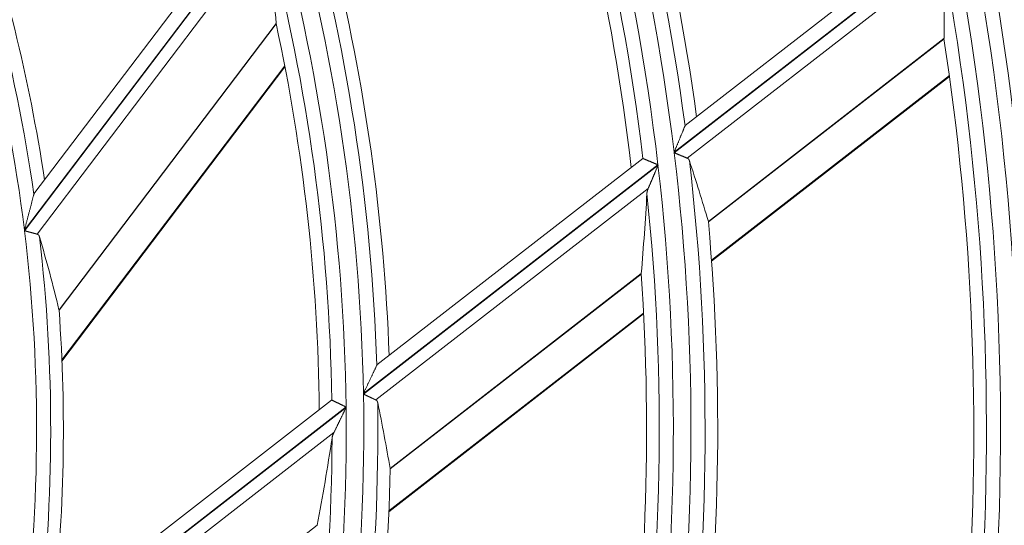
# Model space of a CAD drawing. Units: millimetres. Extents: x 0 to 8435, y 0 to 6016.
# Drawn here: x 2278 to 2312, y 3462 to 3480 of the extents above; entities that cross this region are included whole.
import ezdxf

# ---------------------------------------------------------------- set-up
doc = ezdxf.new("R2010")
doc.units = ezdxf.units.MM
doc.layers.add('LG-Product', color=3, linetype='Continuous')

msp = doc.modelspace()

# ---------------------------------------------------------------- linework, layer by layer
at = {"layer": 'LG-Product', "color": 3, "linetype": 'Continuous', "lineweight": 18}
for p, q in [((2286.739, 3484.051), (2277.984, 3472.505)), ((2277.987, 3472.482), (2286.744, 3484.032)), ((2286.186, 3484.15), (2278.321, 3473.777)), ((2286.559, 3483.076), (2278.435, 3472.361)), ((2310.08, 3483.065), (2301.207, 3476.175)), ((2310.633, 3482.861), (2300.821, 3475.242)), ((2300.823, 3475.223), (2310.637, 3482.844)), ((2310.344, 3482.072), (2301.279, 3475.033)), ((2286.832, 3479.77), (2279.2, 3469.705)), ((2279.202, 3469.69), (2286.834, 3479.754)), ((2310.306, 3479.239), (2302.023, 3472.807)), ((2302.026, 3472.795), (2310.307, 3479.225)), ((2279.302, 3467.944), (2287.135, 3478.275)), ((2279.303, 3467.902), (2287.142, 3478.239)), ((2302.136, 3471.444), (2310.495, 3477.935)), ((2302.138, 3471.412), (2310.499, 3477.905)), ((2301.203, 3476.167), (2301.21, 3476.177)), ((2299.718, 3475.019), (2290.376, 3467.765)), ((2299.718, 3475.019), (2299.726, 3475.02)), ((2300.252, 3474.8), (2289.9, 3466.762)), ((2289.9, 3466.742), (2300.254, 3474.781)), ((2299.911, 3473.971), (2290.334, 3466.534)), ((2278.317, 3473.766), (2278.323, 3473.78)), ((2299.664, 3470.975), (2290.839, 3464.122)), ((2290.84, 3464.109), (2299.664, 3470.96)), ((2290.795, 3462.604), (2299.748, 3469.557)), ((2290.796, 3462.639), (2299.747, 3469.589)), ((2290.371, 3467.756), (2290.378, 3467.767)), ((2288.782, 3466.527), (2278.499, 3458.543)), ((2288.783, 3466.528), (2288.791, 3466.529)), ((2277.842, 3457.379), (2289.29, 3466.268)), ((2289.29, 3466.289), (2277.845, 3457.402)), ((2288.864, 3465.393), (2278.243, 3457.146)), ((2288.272, 3462.129), (2278.295, 3454.382))]:
    msp.add_line(p, q, dxfattribs=at)
for points in [[(2286.832, 3479.768), (2286.832, 3479.768), (2286.832, 3479.768), (2286.832, 3479.767), (2286.832, 3479.767), (2286.832, 3479.767), (2286.832, 3479.767), (2286.832, 3479.767), (2286.832, 3479.767), (2286.832, 3479.767), (2286.832, 3479.767), (2286.832, 3479.767), (2286.832, 3479.767), (2286.832, 3479.767), (2286.832, 3479.767), (2286.832, 3479.767), (2286.832, 3479.767), (2286.832, 3479.766), (2286.832, 3479.766), (2286.832, 3479.766), (2286.832, 3479.766), (2286.832, 3479.766), (2286.832, 3479.766), (2286.832, 3479.766), (2286.832, 3479.766), (2286.832, 3479.766), (2286.832, 3479.766), (2286.832, 3479.766), (2286.832, 3479.766), (2286.832, 3479.766), (2286.832, 3479.766), (2286.832, 3479.766), (2286.832, 3479.765), (2286.832, 3479.765), (2286.832, 3479.765), (2286.832, 3479.765), (2286.832, 3479.765), (2286.832, 3479.765), (2286.832, 3479.765), (2286.832, 3479.765), (2286.832, 3479.765), (2286.832, 3479.765), (2286.832, 3479.765), (2286.832, 3479.765), (2286.832, 3479.765), (2286.832, 3479.765), (2286.832, 3479.765), (2286.832, 3479.764), (2286.832, 3479.764), (2286.832, 3479.764), (2286.832, 3479.764)], [(2310.306, 3479.237), (2310.306, 3479.237), (2310.306, 3479.236), (2310.306, 3479.236), (2310.306, 3479.236), (2310.306, 3479.236), (2310.306, 3479.236), (2310.306, 3479.236), (2310.306, 3479.236), (2310.306, 3479.236), (2310.306, 3479.236), (2310.306, 3479.236), (2310.306, 3479.236), (2310.306, 3479.236), (2310.306, 3479.236), (2310.306, 3479.236), (2310.306, 3479.236), (2310.306, 3479.236), (2310.306, 3479.236), (2310.306, 3479.235), (2310.306, 3479.235), (2310.306, 3479.235), (2310.306, 3479.235), (2310.306, 3479.235), (2310.306, 3479.235), (2310.306, 3479.235), (2310.306, 3479.235), (2310.306, 3479.235), (2310.306, 3479.235), (2310.306, 3479.235), (2310.306, 3479.235), (2310.306, 3479.235), (2310.306, 3479.235), (2310.306, 3479.235), (2310.306, 3479.235), (2310.306, 3479.235), (2310.306, 3479.235), (2310.306, 3479.235), (2310.306, 3479.235), (2310.306, 3479.235), (2310.306, 3479.235), (2310.306, 3479.234), (2310.306, 3479.234), (2310.306, 3479.234), (2310.306, 3479.234), (2310.306, 3479.234), (2310.306, 3479.234), (2310.306, 3479.234), (2310.306, 3479.234), (2310.306, 3479.234), (2310.306, 3479.234)], [(2300.821, 3475.242), (2300.829, 3475.263), (2300.838, 3475.285), (2300.847, 3475.306), (2300.856, 3475.327), (2300.865, 3475.349), (2300.874, 3475.37), (2300.883, 3475.391), (2300.891, 3475.412), (2300.9, 3475.433), (2300.909, 3475.454), (2300.918, 3475.475), (2300.926, 3475.496), (2300.935, 3475.517), (2300.944, 3475.538), (2300.952, 3475.559), (2300.961, 3475.58), (2300.969, 3475.6), (2300.978, 3475.621), (2300.987, 3475.642), (2300.995, 3475.662), (2301.004, 3475.683), (2301.012, 3475.703), (2301.021, 3475.724), (2301.029, 3475.744), (2301.037, 3475.765), (2301.046, 3475.785), (2301.054, 3475.805), (2301.062, 3475.825), (2301.071, 3475.845), (2301.079, 3475.865), (2301.087, 3475.884), (2301.095, 3475.904), (2301.103, 3475.923), (2301.11, 3475.942), (2301.118, 3475.96), (2301.126, 3475.979), (2301.133, 3475.997), (2301.14, 3476.014), (2301.147, 3476.031), (2301.154, 3476.048), (2301.161, 3476.064), (2301.167, 3476.079), (2301.173, 3476.094), (2301.179, 3476.108), (2301.184, 3476.121), (2301.189, 3476.133), (2301.193, 3476.144), (2301.197, 3476.153), (2301.201, 3476.161), (2301.203, 3476.167)], [(2299.726, 3475.02), (2299.728, 3475.019), (2299.731, 3475.018), (2299.734, 3475.017), (2299.738, 3475.015), (2299.742, 3475.013), (2299.747, 3475.011), (2299.752, 3475.009), (2299.758, 3475.007), (2299.764, 3475.004), (2299.771, 3475.001), (2299.778, 3474.998), (2299.785, 3474.995), (2299.793, 3474.992), (2299.801, 3474.989), (2299.81, 3474.985), (2299.819, 3474.981), (2299.828, 3474.978), (2299.837, 3474.974), (2299.847, 3474.969), (2299.858, 3474.965), (2299.868, 3474.961), (2299.879, 3474.956), (2299.89, 3474.952), (2299.901, 3474.947), (2299.913, 3474.942), (2299.925, 3474.937), (2299.937, 3474.932), (2299.949, 3474.927), (2299.961, 3474.922), (2299.974, 3474.916), (2299.987, 3474.911), (2300, 3474.906), (2300.013, 3474.9), (2300.026, 3474.895), (2300.04, 3474.889), (2300.053, 3474.883), (2300.067, 3474.878), (2300.081, 3474.872), (2300.094, 3474.866), (2300.108, 3474.86), (2300.122, 3474.854), (2300.136, 3474.848), (2300.151, 3474.843), (2300.165, 3474.837), (2300.179, 3474.831), (2300.194, 3474.824), (2300.208, 3474.818), (2300.223, 3474.812), (2300.237, 3474.806), (2300.252, 3474.8)], [(2301.279, 3475.033), (2301.273, 3475.035), (2301.267, 3475.038), (2301.26, 3475.041), (2301.254, 3475.043), (2301.247, 3475.046), (2301.24, 3475.049), (2301.233, 3475.052), (2301.225, 3475.055), (2301.218, 3475.058), (2301.21, 3475.062), (2301.202, 3475.065), (2301.194, 3475.068), (2301.186, 3475.071), (2301.178, 3475.075), (2301.17, 3475.078), (2301.161, 3475.082), (2301.152, 3475.086), (2301.143, 3475.089), (2301.135, 3475.093), (2301.126, 3475.097), (2301.116, 3475.101), (2301.107, 3475.105), (2301.098, 3475.108), (2301.089, 3475.112), (2301.079, 3475.116), (2301.07, 3475.12), (2301.06, 3475.124), (2301.05, 3475.128), (2301.04, 3475.133), (2301.03, 3475.137), (2301.02, 3475.141), (2301.01, 3475.145), (2301, 3475.149), (2300.99, 3475.154), (2300.98, 3475.158), (2300.969, 3475.162), (2300.959, 3475.166), (2300.949, 3475.171), (2300.938, 3475.175), (2300.928, 3475.179), (2300.918, 3475.184), (2300.907, 3475.188), (2300.897, 3475.192), (2300.886, 3475.197), (2300.876, 3475.201), (2300.865, 3475.206), (2300.855, 3475.21), (2300.844, 3475.214), (2300.833, 3475.219), (2300.823, 3475.223)], [(2301.355, 3474.948), (2301.355, 3474.95), (2301.354, 3474.952), (2301.353, 3474.954), (2301.352, 3474.957), (2301.351, 3474.959), (2301.35, 3474.961), (2301.349, 3474.963), (2301.348, 3474.965), (2301.347, 3474.967), (2301.346, 3474.97), (2301.345, 3474.972), (2301.344, 3474.974), (2301.343, 3474.976), (2301.342, 3474.978), (2301.341, 3474.98), (2301.34, 3474.982), (2301.338, 3474.984), (2301.337, 3474.985), (2301.336, 3474.987), (2301.334, 3474.989), (2301.333, 3474.991), (2301.332, 3474.993), (2301.33, 3474.995), (2301.329, 3474.996), (2301.327, 3474.998), (2301.326, 3475), (2301.324, 3475.002), (2301.323, 3475.003), (2301.321, 3475.005), (2301.319, 3475.006), (2301.318, 3475.008), (2301.316, 3475.01), (2301.314, 3475.011), (2301.312, 3475.013), (2301.311, 3475.014), (2301.309, 3475.016), (2301.307, 3475.017), (2301.305, 3475.018), (2301.303, 3475.02), (2301.301, 3475.021), (2301.299, 3475.022), (2301.297, 3475.024), (2301.295, 3475.025), (2301.293, 3475.026), (2301.29, 3475.027), (2301.288, 3475.028), (2301.286, 3475.03), (2301.284, 3475.031), (2301.281, 3475.032), (2301.279, 3475.033)], [(2300.254, 3474.781), (2300.247, 3474.764), (2300.239, 3474.747), (2300.232, 3474.73), (2300.225, 3474.713), (2300.218, 3474.696), (2300.211, 3474.678), (2300.203, 3474.661), (2300.196, 3474.644), (2300.189, 3474.627), (2300.182, 3474.61), (2300.175, 3474.593), (2300.168, 3474.576), (2300.161, 3474.559), (2300.153, 3474.543), (2300.146, 3474.526), (2300.139, 3474.509), (2300.132, 3474.492), (2300.125, 3474.475), (2300.118, 3474.459), (2300.111, 3474.442), (2300.104, 3474.425), (2300.097, 3474.408), (2300.09, 3474.392), (2300.083, 3474.375), (2300.076, 3474.359), (2300.069, 3474.342), (2300.062, 3474.326), (2300.055, 3474.309), (2300.048, 3474.293), (2300.041, 3474.276), (2300.034, 3474.26), (2300.027, 3474.244), (2300.02, 3474.227), (2300.013, 3474.211), (2300.007, 3474.195), (2300, 3474.179), (2299.993, 3474.163), (2299.986, 3474.147), (2299.98, 3474.132), (2299.973, 3474.116), (2299.967, 3474.101), (2299.96, 3474.086), (2299.954, 3474.071), (2299.948, 3474.056), (2299.941, 3474.041), (2299.935, 3474.027), (2299.929, 3474.012), (2299.923, 3473.998), (2299.917, 3473.984), (2299.911, 3473.971)], [(2299.911, 3473.971), (2299.91, 3473.967), (2299.908, 3473.963), (2299.907, 3473.959), (2299.905, 3473.955), (2299.904, 3473.952), (2299.902, 3473.948), (2299.901, 3473.944), (2299.899, 3473.94), (2299.898, 3473.936), (2299.896, 3473.933), (2299.895, 3473.929), (2299.894, 3473.925), (2299.892, 3473.921), (2299.891, 3473.918), (2299.89, 3473.914), (2299.889, 3473.91), (2299.888, 3473.907), (2299.886, 3473.903), (2299.885, 3473.899), (2299.884, 3473.896), (2299.883, 3473.892), (2299.882, 3473.888), (2299.881, 3473.885), (2299.88, 3473.881), (2299.879, 3473.877), (2299.878, 3473.874), (2299.877, 3473.87), (2299.876, 3473.866), (2299.875, 3473.863), (2299.875, 3473.859), (2299.874, 3473.856), (2299.873, 3473.852), (2299.872, 3473.849), (2299.872, 3473.845), (2299.871, 3473.842), (2299.87, 3473.838), (2299.87, 3473.835), (2299.869, 3473.831), (2299.868, 3473.828), (2299.868, 3473.824), (2299.867, 3473.821), (2299.867, 3473.817), (2299.867, 3473.814), (2299.866, 3473.81), (2299.866, 3473.807), (2299.865, 3473.804), (2299.865, 3473.8), (2299.865, 3473.797), (2299.865, 3473.793), (2299.864, 3473.79)], [(2277.984, 3472.505), (2277.991, 3472.533), (2277.999, 3472.561), (2278.006, 3472.588), (2278.014, 3472.616), (2278.021, 3472.644), (2278.029, 3472.671), (2278.036, 3472.699), (2278.043, 3472.726), (2278.051, 3472.754), (2278.058, 3472.781), (2278.065, 3472.809), (2278.073, 3472.836), (2278.08, 3472.864), (2278.087, 3472.891), (2278.095, 3472.918), (2278.102, 3472.946), (2278.109, 3472.973), (2278.116, 3473), (2278.123, 3473.027), (2278.131, 3473.054), (2278.138, 3473.082), (2278.145, 3473.109), (2278.152, 3473.136), (2278.159, 3473.163), (2278.166, 3473.19), (2278.174, 3473.217), (2278.181, 3473.243), (2278.188, 3473.27), (2278.195, 3473.297), (2278.202, 3473.324), (2278.209, 3473.35), (2278.216, 3473.376), (2278.222, 3473.403), (2278.229, 3473.429), (2278.236, 3473.454), (2278.243, 3473.48), (2278.249, 3473.505), (2278.256, 3473.53), (2278.262, 3473.554), (2278.268, 3473.578), (2278.274, 3473.602), (2278.28, 3473.625), (2278.286, 3473.647), (2278.292, 3473.669), (2278.297, 3473.689), (2278.302, 3473.708), (2278.307, 3473.726), (2278.311, 3473.742), (2278.314, 3473.755), (2278.317, 3473.766)], [(2302.024, 3472.803), (2302.024, 3472.803), (2302.024, 3472.803), (2302.024, 3472.803), (2302.024, 3472.803), (2302.024, 3472.803), (2302.024, 3472.803), (2302.024, 3472.803), (2302.024, 3472.803), (2302.024, 3472.803), (2302.024, 3472.803), (2302.024, 3472.804), (2302.024, 3472.804), (2302.024, 3472.804), (2302.024, 3472.804), (2302.024, 3472.804), (2302.024, 3472.804), (2302.024, 3472.804), (2302.024, 3472.804), (2302.024, 3472.804), (2302.024, 3472.804), (2302.024, 3472.804), (2302.024, 3472.804), (2302.024, 3472.804), (2302.024, 3472.804), (2302.024, 3472.804), (2302.024, 3472.804), (2302.024, 3472.804), (2302.024, 3472.804), (2302.024, 3472.804), (2302.024, 3472.805), (2302.024, 3472.805), (2302.024, 3472.805), (2302.024, 3472.805), (2302.024, 3472.805), (2302.024, 3472.805), (2302.024, 3472.805), (2302.024, 3472.805), (2302.024, 3472.805), (2302.024, 3472.805), (2302.024, 3472.805), (2302.024, 3472.805), (2302.024, 3472.805), (2302.024, 3472.805), (2302.024, 3472.805), (2302.024, 3472.805), (2302.024, 3472.805), (2302.024, 3472.805), (2302.024, 3472.805), (2302.024, 3472.805), (2302.024, 3472.805)], [(2278.435, 3472.361), (2278.429, 3472.362), (2278.423, 3472.364), (2278.417, 3472.366), (2278.41, 3472.367), (2278.404, 3472.369), (2278.397, 3472.371), (2278.39, 3472.373), (2278.383, 3472.375), (2278.376, 3472.377), (2278.369, 3472.379), (2278.361, 3472.381), (2278.354, 3472.383), (2278.346, 3472.385), (2278.338, 3472.387), (2278.329, 3472.389), (2278.321, 3472.392), (2278.313, 3472.394), (2278.304, 3472.396), (2278.295, 3472.399), (2278.287, 3472.401), (2278.278, 3472.403), (2278.269, 3472.406), (2278.26, 3472.408), (2278.251, 3472.411), (2278.241, 3472.413), (2278.232, 3472.416), (2278.222, 3472.418), (2278.213, 3472.421), (2278.203, 3472.424), (2278.193, 3472.426), (2278.183, 3472.429), (2278.173, 3472.432), (2278.163, 3472.434), (2278.153, 3472.437), (2278.143, 3472.44), (2278.133, 3472.443), (2278.123, 3472.445), (2278.112, 3472.448), (2278.102, 3472.451), (2278.092, 3472.454), (2278.081, 3472.457), (2278.071, 3472.459), (2278.061, 3472.462), (2278.05, 3472.465), (2278.04, 3472.468), (2278.029, 3472.471), (2278.019, 3472.474), (2278.008, 3472.477), (2277.997, 3472.479), (2277.987, 3472.482)], [(2278.511, 3472.273), (2278.511, 3472.276), (2278.51, 3472.278), (2278.509, 3472.281), (2278.508, 3472.284), (2278.507, 3472.286), (2278.506, 3472.288), (2278.505, 3472.291), (2278.504, 3472.293), (2278.503, 3472.296), (2278.502, 3472.298), (2278.501, 3472.3), (2278.5, 3472.303), (2278.499, 3472.305), (2278.498, 3472.307), (2278.497, 3472.309), (2278.496, 3472.311), (2278.494, 3472.313), (2278.493, 3472.315), (2278.492, 3472.318), (2278.49, 3472.32), (2278.489, 3472.322), (2278.488, 3472.323), (2278.486, 3472.325), (2278.485, 3472.327), (2278.483, 3472.329), (2278.482, 3472.331), (2278.48, 3472.333), (2278.479, 3472.334), (2278.477, 3472.336), (2278.475, 3472.338), (2278.474, 3472.339), (2278.472, 3472.341), (2278.47, 3472.342), (2278.468, 3472.344), (2278.466, 3472.345), (2278.465, 3472.347), (2278.463, 3472.348), (2278.461, 3472.349), (2278.459, 3472.351), (2278.457, 3472.352), (2278.455, 3472.353), (2278.453, 3472.354), (2278.45, 3472.355), (2278.448, 3472.356), (2278.446, 3472.357), (2278.444, 3472.358), (2278.442, 3472.359), (2278.439, 3472.36), (2278.437, 3472.36), (2278.435, 3472.361)], [(2299.664, 3470.973), (2299.664, 3470.973), (2299.664, 3470.973), (2299.664, 3470.973), (2299.664, 3470.973), (2299.664, 3470.973), (2299.664, 3470.972), (2299.664, 3470.972), (2299.664, 3470.972), (2299.664, 3470.972), (2299.664, 3470.972), (2299.664, 3470.972), (2299.664, 3470.972), (2299.664, 3470.972), (2299.664, 3470.972), (2299.664, 3470.972), (2299.664, 3470.972), (2299.664, 3470.972), (2299.664, 3470.972), (2299.664, 3470.972), (2299.664, 3470.972), (2299.664, 3470.972), (2299.664, 3470.972), (2299.664, 3470.971), (2299.664, 3470.971), (2299.664, 3470.971), (2299.664, 3470.971), (2299.664, 3470.971), (2299.664, 3470.971), (2299.664, 3470.971), (2299.664, 3470.971), (2299.664, 3470.971), (2299.664, 3470.971), (2299.664, 3470.971), (2299.664, 3470.971), (2299.664, 3470.971), (2299.664, 3470.971), (2299.664, 3470.971), (2299.664, 3470.971), (2299.664, 3470.971), (2299.664, 3470.971), (2299.664, 3470.971), (2299.664, 3470.971), (2299.664, 3470.971), (2299.664, 3470.971), (2299.664, 3470.97), (2299.664, 3470.97), (2299.664, 3470.97), (2299.664, 3470.97), (2299.664, 3470.97), (2299.664, 3470.97)], [(2279.201, 3469.7), (2279.201, 3469.7), (2279.201, 3469.7), (2279.201, 3469.701), (2279.201, 3469.701), (2279.201, 3469.701), (2279.201, 3469.701), (2279.201, 3469.701), (2279.201, 3469.701), (2279.201, 3469.701), (2279.201, 3469.701), (2279.201, 3469.701), (2279.201, 3469.701), (2279.201, 3469.701), (2279.201, 3469.701), (2279.201, 3469.701), (2279.201, 3469.701), (2279.201, 3469.701), (2279.201, 3469.701), (2279.201, 3469.702), (2279.201, 3469.702), (2279.201, 3469.702), (2279.201, 3469.702), (2279.201, 3469.702), (2279.201, 3469.702), (2279.201, 3469.702), (2279.201, 3469.702), (2279.201, 3469.702), (2279.201, 3469.702), (2279.201, 3469.702), (2279.201, 3469.702), (2279.201, 3469.702), (2279.201, 3469.702), (2279.201, 3469.702), (2279.201, 3469.702), (2279.201, 3469.702), (2279.201, 3469.702), (2279.201, 3469.703), (2279.201, 3469.703), (2279.201, 3469.703), (2279.201, 3469.703), (2279.201, 3469.703), (2279.2, 3469.703), (2279.2, 3469.703), (2279.2, 3469.703), (2279.2, 3469.703), (2279.2, 3469.703), (2279.2, 3469.703), (2279.2, 3469.703), (2279.2, 3469.703), (2279.2, 3469.703)], [(2289.9, 3466.762), (2289.911, 3466.785), (2289.922, 3466.807), (2289.932, 3466.83), (2289.943, 3466.852), (2289.954, 3466.875), (2289.964, 3466.897), (2289.975, 3466.919), (2289.986, 3466.942), (2289.996, 3466.964), (2290.007, 3466.986), (2290.017, 3467.008), (2290.028, 3467.03), (2290.038, 3467.052), (2290.049, 3467.074), (2290.059, 3467.096), (2290.07, 3467.118), (2290.08, 3467.14), (2290.091, 3467.162), (2290.101, 3467.184), (2290.111, 3467.206), (2290.122, 3467.228), (2290.132, 3467.249), (2290.142, 3467.271), (2290.152, 3467.292), (2290.162, 3467.314), (2290.173, 3467.335), (2290.183, 3467.357), (2290.193, 3467.378), (2290.203, 3467.399), (2290.213, 3467.421), (2290.223, 3467.442), (2290.233, 3467.463), (2290.243, 3467.483), (2290.252, 3467.504), (2290.262, 3467.524), (2290.271, 3467.544), (2290.28, 3467.564), (2290.29, 3467.583), (2290.299, 3467.602), (2290.307, 3467.62), (2290.316, 3467.638), (2290.324, 3467.655), (2290.331, 3467.672), (2290.339, 3467.688), (2290.346, 3467.703), (2290.352, 3467.716), (2290.358, 3467.729), (2290.363, 3467.74), (2290.368, 3467.749), (2290.371, 3467.756)], [(2290.334, 3466.534), (2290.329, 3466.537), (2290.323, 3466.54), (2290.317, 3466.543), (2290.31, 3466.546), (2290.304, 3466.549), (2290.297, 3466.552), (2290.291, 3466.555), (2290.284, 3466.558), (2290.277, 3466.562), (2290.269, 3466.565), (2290.262, 3466.569), (2290.255, 3466.572), (2290.247, 3466.576), (2290.239, 3466.58), (2290.231, 3466.584), (2290.223, 3466.588), (2290.215, 3466.592), (2290.206, 3466.596), (2290.198, 3466.6), (2290.189, 3466.604), (2290.181, 3466.608), (2290.172, 3466.612), (2290.163, 3466.616), (2290.154, 3466.621), (2290.145, 3466.625), (2290.136, 3466.629), (2290.127, 3466.634), (2290.118, 3466.638), (2290.108, 3466.643), (2290.099, 3466.647), (2290.089, 3466.652), (2290.08, 3466.656), (2290.07, 3466.661), (2290.06, 3466.666), (2290.051, 3466.67), (2290.041, 3466.675), (2290.031, 3466.68), (2290.021, 3466.684), (2290.011, 3466.689), (2290.001, 3466.694), (2289.991, 3466.699), (2289.981, 3466.703), (2289.971, 3466.708), (2289.961, 3466.713), (2289.951, 3466.718), (2289.941, 3466.723), (2289.931, 3466.728), (2289.921, 3466.732), (2289.911, 3466.737), (2289.9, 3466.742)], [(2288.791, 3466.529), (2288.793, 3466.528), (2288.795, 3466.527), (2288.798, 3466.525), (2288.802, 3466.523), (2288.806, 3466.522), (2288.81, 3466.519), (2288.815, 3466.517), (2288.82, 3466.515), (2288.826, 3466.512), (2288.832, 3466.509), (2288.839, 3466.506), (2288.846, 3466.502), (2288.853, 3466.499), (2288.861, 3466.495), (2288.869, 3466.491), (2288.877, 3466.487), (2288.886, 3466.483), (2288.895, 3466.479), (2288.904, 3466.474), (2288.914, 3466.47), (2288.924, 3466.465), (2288.934, 3466.46), (2288.944, 3466.455), (2288.955, 3466.45), (2288.966, 3466.445), (2288.977, 3466.439), (2288.989, 3466.434), (2289, 3466.428), (2289.012, 3466.422), (2289.024, 3466.417), (2289.036, 3466.411), (2289.049, 3466.405), (2289.061, 3466.399), (2289.074, 3466.393), (2289.087, 3466.386), (2289.1, 3466.38), (2289.113, 3466.374), (2289.126, 3466.368), (2289.139, 3466.361), (2289.152, 3466.355), (2289.166, 3466.348), (2289.179, 3466.342), (2289.193, 3466.335), (2289.207, 3466.329), (2289.22, 3466.322), (2289.234, 3466.315), (2289.248, 3466.309), (2289.262, 3466.302), (2289.276, 3466.295), (2289.29, 3466.289)], [(2290.401, 3466.442), (2290.401, 3466.445), (2290.4, 3466.447), (2290.4, 3466.449), (2290.399, 3466.452), (2290.399, 3466.454), (2290.398, 3466.456), (2290.397, 3466.459), (2290.396, 3466.461), (2290.396, 3466.463), (2290.395, 3466.466), (2290.394, 3466.468), (2290.393, 3466.47), (2290.392, 3466.472), (2290.391, 3466.474), (2290.39, 3466.476), (2290.389, 3466.479), (2290.388, 3466.481), (2290.387, 3466.483), (2290.386, 3466.485), (2290.385, 3466.487), (2290.384, 3466.489), (2290.383, 3466.491), (2290.382, 3466.493), (2290.38, 3466.495), (2290.379, 3466.496), (2290.378, 3466.498), (2290.376, 3466.5), (2290.375, 3466.502), (2290.373, 3466.504), (2290.372, 3466.505), (2290.37, 3466.507), (2290.369, 3466.509), (2290.367, 3466.511), (2290.366, 3466.512), (2290.364, 3466.514), (2290.362, 3466.515), (2290.36, 3466.517), (2290.359, 3466.519), (2290.357, 3466.52), (2290.355, 3466.522), (2290.353, 3466.523), (2290.351, 3466.524), (2290.349, 3466.526), (2290.347, 3466.527), (2290.345, 3466.528), (2290.343, 3466.53), (2290.341, 3466.531), (2290.339, 3466.532), (2290.337, 3466.533), (2290.334, 3466.534)], [(2289.29, 3466.268), (2289.281, 3466.25), (2289.272, 3466.231), (2289.264, 3466.213), (2289.255, 3466.195), (2289.246, 3466.176), (2289.237, 3466.158), (2289.228, 3466.14), (2289.219, 3466.122), (2289.21, 3466.103), (2289.202, 3466.085), (2289.193, 3466.067), (2289.184, 3466.049), (2289.175, 3466.031), (2289.166, 3466.013), (2289.158, 3465.994), (2289.149, 3465.976), (2289.14, 3465.958), (2289.132, 3465.94), (2289.123, 3465.922), (2289.114, 3465.905), (2289.105, 3465.887), (2289.097, 3465.869), (2289.088, 3465.851), (2289.079, 3465.833), (2289.071, 3465.815), (2289.062, 3465.798), (2289.054, 3465.78), (2289.045, 3465.762), (2289.036, 3465.745), (2289.028, 3465.727), (2289.019, 3465.71), (2289.011, 3465.692), (2289.002, 3465.675), (2288.994, 3465.657), (2288.985, 3465.64), (2288.977, 3465.623), (2288.968, 3465.605), (2288.96, 3465.588), (2288.951, 3465.571), (2288.943, 3465.554), (2288.935, 3465.537), (2288.927, 3465.52), (2288.919, 3465.503), (2288.91, 3465.487), (2288.903, 3465.471), (2288.895, 3465.455), (2288.887, 3465.439), (2288.879, 3465.423), (2288.872, 3465.408), (2288.864, 3465.393)], [(2288.864, 3465.393), (2288.862, 3465.389), (2288.86, 3465.385), (2288.858, 3465.38), (2288.856, 3465.376), (2288.855, 3465.372), (2288.853, 3465.368), (2288.851, 3465.364), (2288.849, 3465.36), (2288.847, 3465.356), (2288.845, 3465.352), (2288.844, 3465.348), (2288.842, 3465.344), (2288.84, 3465.34), (2288.839, 3465.336), (2288.837, 3465.332), (2288.835, 3465.328), (2288.834, 3465.324), (2288.832, 3465.32), (2288.831, 3465.316), (2288.829, 3465.312), (2288.828, 3465.308), (2288.826, 3465.304), (2288.825, 3465.3), (2288.824, 3465.296), (2288.822, 3465.292), (2288.821, 3465.288), (2288.82, 3465.284), (2288.818, 3465.281), (2288.817, 3465.277), (2288.816, 3465.273), (2288.815, 3465.269), (2288.813, 3465.265), (2288.812, 3465.261), (2288.811, 3465.257), (2288.81, 3465.253), (2288.809, 3465.25), (2288.808, 3465.246), (2288.807, 3465.242), (2288.806, 3465.238), (2288.805, 3465.234), (2288.804, 3465.231), (2288.804, 3465.227), (2288.803, 3465.223), (2288.802, 3465.219), (2288.801, 3465.216), (2288.8, 3465.212), (2288.8, 3465.208), (2288.799, 3465.204), (2288.799, 3465.201), (2288.798, 3465.197)], [(2290.84, 3464.118), (2290.84, 3464.118), (2290.84, 3464.118), (2290.84, 3464.118), (2290.84, 3464.118), (2290.84, 3464.118), (2290.84, 3464.118), (2290.84, 3464.118), (2290.84, 3464.119), (2290.84, 3464.119), (2290.84, 3464.119), (2290.84, 3464.119), (2290.84, 3464.119), (2290.839, 3464.119), (2290.839, 3464.119), (2290.839, 3464.119), (2290.839, 3464.119), (2290.839, 3464.119), (2290.839, 3464.119), (2290.839, 3464.119), (2290.839, 3464.119), (2290.839, 3464.119), (2290.839, 3464.119), (2290.839, 3464.119), (2290.839, 3464.119), (2290.839, 3464.119), (2290.839, 3464.119), (2290.839, 3464.119), (2290.839, 3464.119), (2290.839, 3464.12), (2290.839, 3464.12), (2290.839, 3464.12), (2290.839, 3464.12), (2290.839, 3464.12), (2290.839, 3464.12), (2290.839, 3464.12), (2290.839, 3464.12), (2290.839, 3464.12), (2290.839, 3464.12), (2290.839, 3464.12), (2290.839, 3464.12), (2290.839, 3464.12), (2290.839, 3464.12), (2290.839, 3464.12), (2290.839, 3464.12), (2290.839, 3464.12), (2290.839, 3464.12), (2290.839, 3464.12), (2290.839, 3464.12), (2290.839, 3464.12), (2290.839, 3464.12)]]:
    msp.add_lwpolyline(points, dxfattribs=at)
for radius, start, end in [(80.859, 6.93398, 21.92064), (81.355, 7.5483, 21.68277), (80.241, 6.6699, 21.65642), (79.745, 6.87072, 20.9813), (81.8, 7.7335, 20.13478), (79.3, 6.68094, 18.96771), (57.859, 6.9739, 21.95092), (58.355, 8.16261, 21.68498), (58.8, 8.59526, 19.11364), (69.359, 1.05915, 16.04249), (69.855, 1.86703, 15.78893), (68.741, 0.67374, 15.65685), (92.359, 356.11531, 11.10409), (92.855, 356.61103, 10.882), (68.245, 0.88043, 14.7622), (91.741, 355.92116, 10.90984), (70.3, 2.13391, 13.88823), (91.245, 356.11225, 10.36704), (67.8, 0.60101, 12.1597), (90.8, 355.97368, 8.71062), (80.859, 351.93398, 6.92064), (81.355, 352.5483, 6.68277), (80.241, 351.6699, 6.65642), (79.745, 351.87072, 5.9813), (81.8, 352.7335, 5.13478), (57.859, 351.9739, 6.95092), (58.355, 353.16261, 6.68498), (79.3, 351.68094, 3.96771), (58.8, 353.59526, 4.11364), (69.359, 346.05915, 1.04249), (69.855, 346.86703, 0.78893), (68.741, 345.67374, 0.65685), (68.245, 345.88043, 359.7622), (70.3, 347.13391, 358.88823)]:
    msp.add_arc((2220.553, 3465.48), radius, start, end, dxfattribs=at)
for centre, major_axis, start_param, end_param in [((2206.962, 3475.786), (-64.335, 48.782), 3.851464, 3.890503), ((2206.973, 3482.969), (-64.282, 82.786), 4.02728, 4.052893), ((2230.381, 3452.824), (-46.52, 59.91), 4.332097, 4.361748), ((2208.533, 3480.961), (-56.9, 73.278), 3.954417, 3.985148), ((2229.269, 3458.871), (-41.257, 31.283), 4.015271, 4.067081), ((2228.821, 3454.832), (-39.137, 50.403), 4.21053, 4.247703), ((2210.092, 3478.952), (-49.517, 63.771), 3.851462, 3.890501)]:
    msp.add_ellipse(centre, major_axis=major_axis, ratio=0.97743, start_param=start_param, end_param=end_param, dxfattribs=at)

doc.saveas('drawing.dxf')
